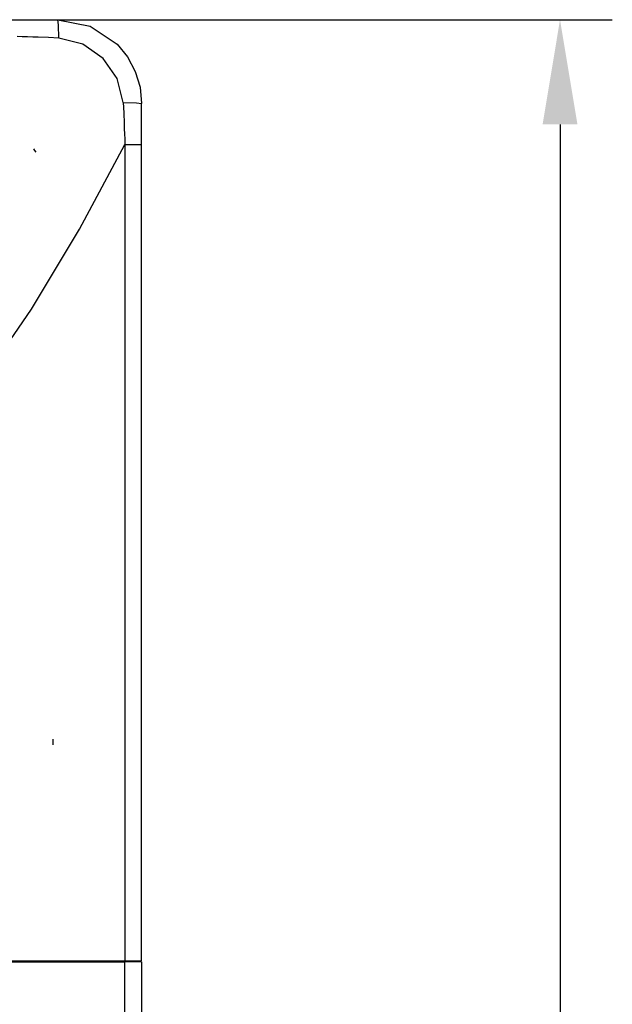
# Model space of a CAD drawing. Units: inches. Extents: x 0 to 15035, y 0 to 5362.
# Drawn here: x 9986 to 10127, y 3395 to 3630 of the extents above; entities that cross this region are included whole.
import ezdxf

# ---------------------------------------------------------------- set-up
doc = ezdxf.new("R2010")
doc.units = ezdxf.units.IN
doc.header["$MEASUREMENT"] = 0
doc.layers.add('LG-Product', color=3, linetype='Continuous')
doc.styles.add('GHS', font='txt')
doc.dimstyles.new('ISO-25', dxfattribs={"dimscale": 10, "dimtxt": 2.5, "dimasz": 2.5, "dimexe": 1.25, "dimexo": 0.625, "dimtad": 1, "dimdec": 0, "dimtxsty": 'GHS', "dimcen": 2.5, "dimclrd": 256, "dimclre": 256, "dimclrt": 7, "dimadec": 0, "dimazin": 0, "dimtfac": 1, "dimtdec": 0, "dimtmove": 0, "dimatfit": 3, "dimfxl": 1, "dimarcsym": 0})

# ---------------------------------------------------------------- blocks, each defined once
blk = doc.blocks.new('*D7')
at = {"lineweight": -2, "transparency": 16777216}
for p, q in [((9930.79, 3629.8), (10127.24, 3629.8)), ((10114.74, 3604.8), (10114.74, 2704.8)), ((9930.79, 2679.8), (10127.24, 2679.8))]:
    blk.add_line(p, q, dxfattribs=at)
at = {"transparency": 16777216}
for points in [[(10110.58, 3604.8), (10118.91, 3604.8), (10114.74, 3629.8)], [(10110.58, 2704.8), (10118.91, 2704.8), (10114.74, 2679.8)]]:
    blk.add_solid(points, dxfattribs=at)
at = {"layer": 'Defpoints', "color": 0, "transparency": 16777216}
for p in [(9924.54, 3629.8), (9924.54, 2679.8), (10114.74, 2679.8)]:
    blk.add_point(p, dxfattribs=at)
at = {"color": 7, "transparency": 16777216, "insert": (10095.98, 3154.8), "char_height": 25, "attachment_point": 5, "rotation": 90, "style": 'GHS'}
blk.add_mtext('950', dxfattribs=at)

msp = doc.modelspace()

# ---------------------------------------------------------------- linework, layer by layer
at = {"layer": 'LG-Product', "color": 3, "linetype": 'Continuous'}
for p, q in [((9984.95, 3629.8), (9989.85, 3629.8)), ((9989.85, 3629.8), (9994.74, 3629.8)), ((9994.89, 3628.57), (9994.74, 3629.8)), ((9994.74, 3629.8), (10002.41, 3628.25)), ((9994.98, 3625.4), (9994.89, 3628.57)), ((10002.41, 3628.25), (10008.89, 3623.94)), ((9986.21, 3625.74), (9984.95, 3625.78)), ((9987.46, 3625.69), (9986.21, 3625.74)), ((9988.71, 3625.65), (9987.46, 3625.69)), ((9989.97, 3625.6), (9988.71, 3625.65)), ((9992.47, 3625.51), (9989.97, 3625.6)), ((9994.98, 3625.4), (9992.47, 3625.51)), ((10000.69, 3623.96), (9994.98, 3625.4)), ((10005.5, 3620.55), (10000.69, 3623.96)), ((10008.89, 3623.94), (10011.37, 3620.91)), ((10008.91, 3615.74), (10005.5, 3620.55)), ((10011.37, 3620.91), (10013.22, 3617.45)), ((10013.22, 3617.45), (10014.36, 3613.71)), ((10010.35, 3610.03), (10008.91, 3615.74)), ((10014.36, 3613.71), (10014.74, 3609.8)), ((10010.35, 3610.03), (10013.52, 3609.95)), ((10010.35, 3610.03), (10010.45, 3607.53)), ((10013.52, 3609.95), (10014.74, 3609.8)), ((10014.74, 3604.9), (10014.74, 3609.8)), ((10010.45, 3607.53), (10010.55, 3605.02)), ((10010.55, 3605.02), (10010.59, 3603.77)), ((10014.74, 3600.01), (10014.74, 3604.9)), ((10010.59, 3603.77), (10010.64, 3602.51)), ((10010.64, 3602.51), (10010.68, 3601.26)), ((10010.68, 3601.26), (10010.73, 3600.01)), ((9988.87, 3598.98), (9989.16, 3598.55)), ((9989.16, 3598.55), (9989.44, 3598.13)), ((9999.86, 3579.74), (10010.73, 3600.01)), ((10010.73, 3600.01), (10010.73, 3405)), ((10010.73, 3600.01), (10011.16, 3600.01)), ((10011.16, 3600.01), (10011.57, 3600.01)), ((10011.57, 3600.01), (10011.97, 3600.01)), ((10011.97, 3600.01), (10012.35, 3600.01)), ((10012.35, 3600.01), (10012.71, 3600.01)), ((10012.71, 3600.01), (10013.05, 3600.01)), ((10013.05, 3600.01), (10013.36, 3600.01)), ((10013.36, 3600.01), (10013.64, 3600.01)), ((10013.64, 3600.01), (10013.89, 3600.01)), ((10013.89, 3600.01), (10014.11, 3600.01)), ((10014.11, 3600.01), (10014.3, 3600.01)), ((10014.3, 3600.01), (10014.46, 3600.01)), ((10014.46, 3600.01), (10014.58, 3600.01)), ((10014.58, 3600.01), (10014.67, 3600.01)), ((10014.67, 3600.01), (10014.73, 3600.01)), ((10014.73, 3600.01), (10014.74, 3600.01)), ((10014.74, 3405), (10014.74, 3600.01)), ((9988.38, 3560.64), (9999.86, 3579.74)), ((9976.08, 3542.72), (9988.38, 3560.64)), ((9993.55, 3456.58), (9993.55, 3458)), ((9965.37, 3405), (9988.21, 3405)), ((9965.37, 3404.8), (9988.21, 3404.8)), ((9988.21, 3405), (10010.73, 3405)), ((9988.21, 3404.8), (10010.73, 3404.8)), ((10009.07, 3404.8), (10009.07, 3405)), ((10009.74, 3405), (10009.74, 3404.8)), ((10010.73, 3405), (10013.64, 3405)), ((10010.73, 2904.8), (10010.73, 3404.8)), ((10013.64, 3404.8), (10010.73, 3404.8)), ((10010.74, 3404.8), (10010.74, 3405)), ((10011.74, 3405), (10011.74, 3404.8)), ((10013.64, 3405), (10014.74, 3405)), ((10014.74, 3404.8), (10013.64, 3404.8)), ((10014.74, 3404.8), (10014.74, 2904.8))]:
    msp.add_line(p, q, dxfattribs=at)

# ---------------------------------------------------------------- dimensions: what is measured, and where the dimension line sits
dim = msp.add_linear_dim(base=(10114.74, 2679.8), p1=(9924.54, 3629.8), p2=(9924.54, 2679.8), angle=90, dimstyle='ISO-25')
dim.commit()
dim.dimension.update_dxf_attribs({"geometry": '*D7', "text_midpoint": (10095.98, 3154.8)})

doc.saveas('drawing.dxf')
